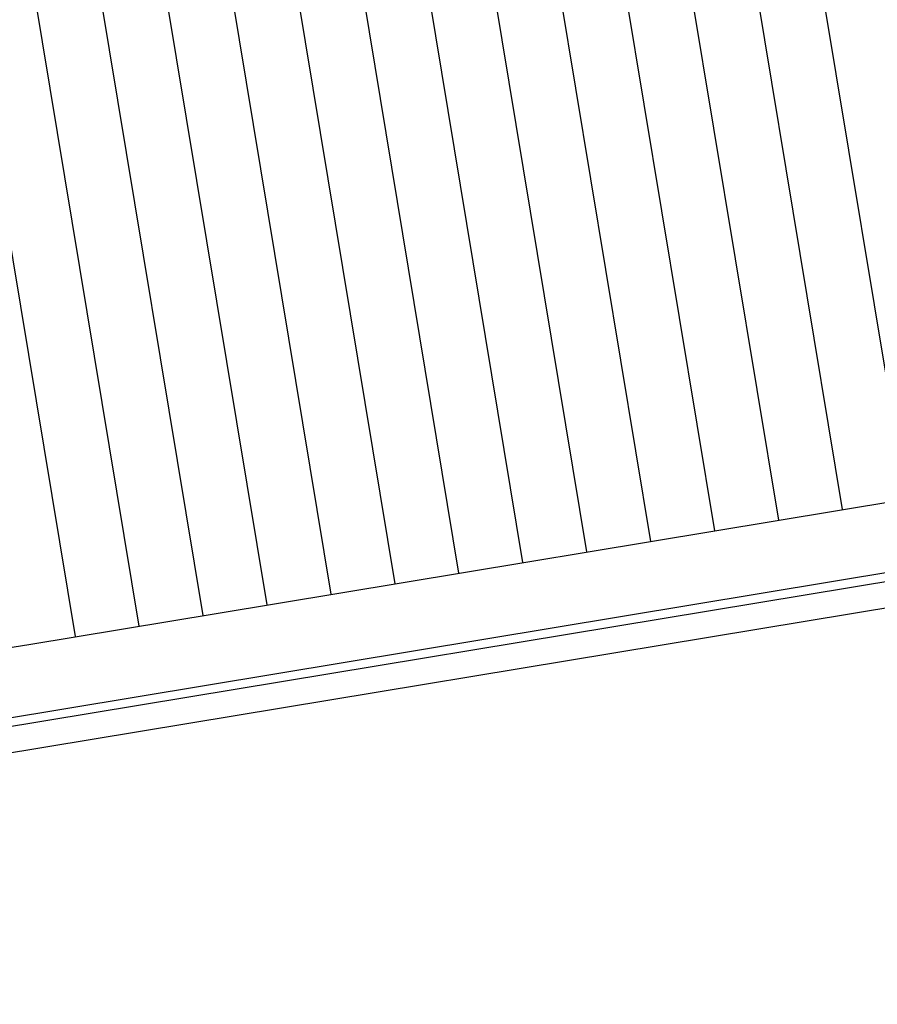
# Model space of a CAD drawing. Units: millimetres. Extents: x 694 to 1878, y 383 to 1533.
# Drawn here: x 896 to 901, y 944 to 950 of the extents above; entities that cross this region are included whole.
import ezdxf

# ---------------------------------------------------------------- set-up
doc = ezdxf.new("R2010")
doc.units = ezdxf.units.MM
doc.layers.add('DISEGNO', color=7, linetype='Continuous')

# ---------------------------------------------------------------- blocks, each defined once
blk = doc.blocks.new('*X190')
at = {"color": 0, "linetype": 'Continuous'}
for p, q in [((83.9144, 6.2517), (82.4982, 14.8092)), ((83.5444, 6.1905), (82.1242, 14.7727)), ((82.8045, 6.068), (81.376, 14.6997)), ((83.1745, 6.1292), (81.7501, 14.7362)), ((82.4345, 6.0068), (81.002, 14.6632)), ((81.6946, 5.8843), (80.2539, 14.5902)), ((82.0646, 5.9456), (80.6279, 14.6267)), ((81.3246, 5.8231), (79.8798, 14.5537)), ((80.9547, 5.7619), (79.5057, 14.5172)), ((80.5847, 5.7007), (79.1477, 14.3838)), ((80.2147, 5.6394), (78.8305, 14.0037)), ((79.8448, 5.5782), (78.5133, 13.6237)), ((79.4748, 5.517), (78.1961, 13.2436)), ((79.1048, 5.4558), (77.8789, 12.8635))]:
    blk.add_line(p, q, dxfattribs=at)

msp = doc.modelspace()

# ---------------------------------------------------------------- linework, layer by layer
at = {"layer": 'DISEGNO'}
for p, q in [((897.2229, 946.251), (901.2176, 946.9121)), ((887.4202, 944.2233), (901.2829, 946.5174)), ((887.3734, 944.1649), (901.2911, 946.4681)), ((887.233, 943.9896), (901.3156, 946.3201)), ((896.1389, 946.0716), (897.2229, 946.251)), ((887.7947, 944.6907), (896.1389, 946.0716))]:
    msp.add_line(p, q, dxfattribs=at)

# ---------------------------------------------------------------- block references
msp.add_blockref('*X190', (817.3032, 940.6604), dxfattribs=at)

doc.saveas('drawing.dxf')
